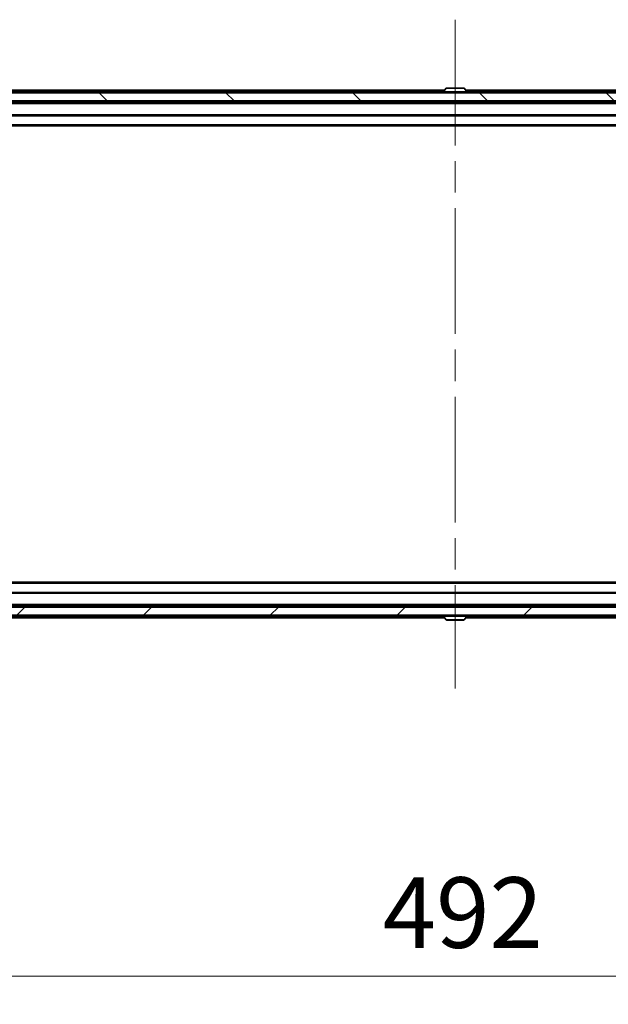
# Model space of a CAD drawing. Units: millimetres. Extents: x 0 to 11986, y 0 to 1967.
# Drawn here: x 4421 to 4567, y 1360 to 1604 of the extents above; entities that cross this region are included whole.
import ezdxf

# ---------------------------------------------------------------- set-up
doc = ezdxf.new("R2010")
doc.units = ezdxf.units.MM
doc.header["$LTSCALE"] = 5.5
doc.linetypes.add('CHAIN', pattern=[0.3543, 0.2362, -0.0295, 0.0591, -0.0295])
doc.layers.get('Defpoints').update_dxf_attribs({"lineweight": 25})
for name, color, linetype, lineweight in [('Centerline (ISO)', 131, 'Continuous', 18), ('Dimension (ISO)', 7, 'Continuous', 18), ('Dimension (ISO) @ 1', 7, 'Continuous', 18), ('Hatch (ISO)', 1, 'Continuous', 18), ('Visible (ISO)', 7, 'Continuous', 35), ('Visible Narrow (ISO)', 7, 'Continuous', 25)]:
    doc.layers.add(name, color=color, linetype=linetype, lineweight=lineweight)
doc.styles.add('Note Text (TK)', font='MS PGothic.ttf')
doc.dimstyles.new('Default - Method 1b (TK)', dxfattribs={"dimscale": 5.5, "dimtxt": 2.5, "dimasz": 2.5, "dimexe": 1, "dimexo": 1.5, "dimgap": 1, "dimtad": 1, "dimrnd": 1e-08, "dimdsep": 46, "dimtxsty": 'Note Text (TK)', "dimcen": 0.09, "dimdle": 5, "dimclrd": 100, "dimclre": 100, "dimclrt": 7, "dimadec": 1, "dimazin": 1, "dimtfac": 1, "dimtmove": 0, "dimatfit": 3, "dimfxl": 1, "dimtolj": 1, "dimlwd": -1, "dimlwe": -1, "dimarcsym": 0})

# ---------------------------------------------------------------- blocks, each defined once
blk = doc.blocks.new('*D79')
at = {"layer": 'Defpoints', "color": 0}
for p in [(4282.65, 1461.31), (4774.65, 1461.31), (4774.65, 1366.82)]:
    blk.add_point(p, dxfattribs=at)
at = {"layer": 'Dimension (ISO)', "color": 100}
for p, q in [((4282.65, 1450.81), (4282.65, 1359.82)), ((4774.65, 1450.81), (4774.65, 1359.82)), ((4300.15, 1366.82), (4757.15, 1366.82))]:
    blk.add_line(p, q, dxfattribs=at)
for points in [[(4300.15, 1369.74), (4300.15, 1363.9), (4282.65, 1366.82)], [(4757.15, 1369.74), (4757.15, 1363.9), (4774.65, 1366.82)]]:
    blk.add_solid(points, dxfattribs=at)
at = {"layer": 'Dimension (ISO)', "color": 7, "insert": (4510.66, 1382.57), "char_height": 17.5, "attachment_point": 4, "style": 'Note Text (TK)'}
blk.add_mtext('\\A1;492', dxfattribs=at)

msp = doc.modelspace()

# ---------------------------------------------------------------- hatches: boundary and pattern name
at = {"layer": 'Hatch (ISO)'}
h = msp.add_hatch(dxfattribs=at)
h.set_pattern_fill('ANSI31', color=256, scale=177.8, angle=90.00021, style=0)
h.set_pattern_definition([(135.0002, (2059, -56), (-15.71539, -15.7155), [])])
h.paths.add_polyline_path([(4283.9525, 1585.808), (4283.9525, 1583.808), (4773.3525, 1583.808), (4773.3525, 1585.808)])
h = msp.add_hatch(dxfattribs=at)
h.set_pattern_fill('ANSI31', color=256, scale=177.8, style=0)
h.set_pattern_definition([(45, (2059, -56), (-15.71545, 15.71545), [])])
h.paths.add_polyline_path([(4283.9525, 1458.308), (4283.9525, 1456.308), (4773.3525, 1456.308), (4773.3525, 1458.308)])

# ---------------------------------------------------------------- linework, layer by layer
at = {"layer": 'Centerline (ISO)', "linetype": 'CHAIN', "ltscale": 23.990969}
msp.add_line((4528.6525, 1603.958), (4528.6525, 1438.158), dxfattribs=at)
at = {"layer": 'Visible (ISO)'}
for p, q in [((4526.3433, 1586.917), (4525.7848, 1586.0577)), ((4530.7939, 1587.008), (4526.511, 1587.008)), ((4530.9616, 1586.917), (4531.5201, 1586.0577)), ((4773.3525, 1585.808), (4283.9525, 1585.808)), ((4324.6525, 1586.458), (4526.045, 1586.458)), ((4525.7525, 1585.908), (4525.7525, 1585.9487)), ((4531.26, 1586.458), (4732.6525, 1586.458)), ((4531.5525, 1585.908), (4531.5525, 1585.9487)), ((4283.9525, 1583.808), (4773.3525, 1583.808)), ((4303.6525, 1583.458), (4753.6525, 1583.458)), ((4527.1525, 1583.458), (4527.1525, 1583.808)), ((4530.1525, 1583.458), (4530.1525, 1583.808)), ((4303.6525, 1580.158), (4753.6525, 1580.158)), ((4313.6525, 1577.658), (4743.6525, 1577.658)), ((4743.6525, 1464.458), (4313.6525, 1464.458)), ((4753.6525, 1461.958), (4303.6525, 1461.958)), ((4773.3525, 1458.308), (4283.9525, 1458.308)), ((4753.6525, 1458.658), (4303.6525, 1458.658)), ((4527.1525, 1458.658), (4527.1525, 1458.308)), ((4530.1525, 1458.658), (4530.1525, 1458.308)), ((4283.9525, 1456.308), (4773.3525, 1456.308)), ((4526.045, 1455.658), (4324.6525, 1455.658)), ((4525.7525, 1456.208), (4525.7525, 1456.1673)), ((4526.3433, 1455.199), (4525.7848, 1456.0583)), ((4526.511, 1455.108), (4530.7939, 1455.108)), ((4530.9616, 1455.199), (4531.5201, 1456.0583)), ((4732.6525, 1455.658), (4531.26, 1455.658)), ((4531.5525, 1456.208), (4531.5525, 1456.1673))]:
    msp.add_line(p, q, dxfattribs=at)
for centre, radius, start, end in [((4526.511, 1586.808), 0.2, 90, 146.976132), ((4530.7939, 1586.808), 0.2, 33.023868, 90), ((4525.9525, 1585.9487), 0.2, 146.976132, 180), ((4525.8525, 1585.908), 0.1, 180, 270), ((4531.4525, 1585.908), 0.1, 270, 0), ((4531.3525, 1585.9487), 0.2, 0, 33.023868), ((4525.8525, 1456.208), 0.1, 90, 180), ((4525.9525, 1456.1673), 0.2, 180, 213.023868), ((4526.511, 1455.308), 0.2, 213.023868, 270), ((4530.7939, 1455.308), 0.2, 270, 326.976132), ((4531.4525, 1456.208), 0.1, 0, 90), ((4531.3525, 1456.1673), 0.2, 326.976132, 0)]:
    msp.add_arc(centre, radius, start, end, dxfattribs=at)
at = {"layer": 'Visible Narrow (ISO)'}
for p, q in [((4530.9616, 1586.917), (4526.3433, 1586.917)), ((4324.6525, 1586.158), (4525.85, 1586.158)), ((4531.5525, 1585.9487), (4525.7525, 1585.9487)), ((4525.7525, 1585.908), (4531.5525, 1585.908)), ((4531.5201, 1586.0577), (4525.7848, 1586.0577)), ((4531.455, 1586.158), (4732.6525, 1586.158)), ((4303.6525, 1583.158), (4753.6525, 1583.158)), ((4303.6525, 1580.458), (4753.6525, 1580.458)), ((4313.6525, 1577.958), (4743.6525, 1577.958)), ((4743.6525, 1464.158), (4313.6525, 1464.158)), ((4753.6525, 1461.658), (4303.6525, 1461.658)), ((4753.6525, 1458.958), (4303.6525, 1458.958)), ((4525.85, 1455.958), (4324.6525, 1455.958)), ((4531.5525, 1456.208), (4525.7525, 1456.208)), ((4525.7525, 1456.1673), (4531.5525, 1456.1673)), ((4525.7848, 1456.0583), (4531.5201, 1456.0583)), ((4526.3433, 1455.199), (4530.9616, 1455.199)), ((4732.6525, 1455.958), (4531.455, 1455.958))]:
    msp.add_line(p, q, dxfattribs=at)

# ---------------------------------------------------------------- dimensions: what is measured, and where the dimension line sits
at = {"layer": 'Dimension (ISO) @ 1', "color": 100}
dim = msp.add_linear_dim(base=(4774.6525, 1366.8198), p1=(4282.6525, 1461.308), p2=(4774.6525, 1461.308), angle=180, dimstyle='Default - Method 1b (TK)', override={"dimscale": 1, "dimtxt": 17.5, "dimasz": 17.5, "dimexe": 7, "dimexo": 10.5, "dimgap": 7, "dimdec": 2, "dimcen": 0.63, "dimtol": 0, "dimlim": 0, "dimtp": 0, "dimtm": 0, "dimtdec": 2, "dimtix": 0, "dimtofl": 0, "dimtmove": 0, "dimatfit": 1}, dxfattribs=at)
dim.commit()
dim.dimension.update_dxf_attribs({"geometry": '*D79', "text_midpoint": (4528.6525, 1366.8198), "dimtype": 128})

doc.saveas('drawing.dxf')
